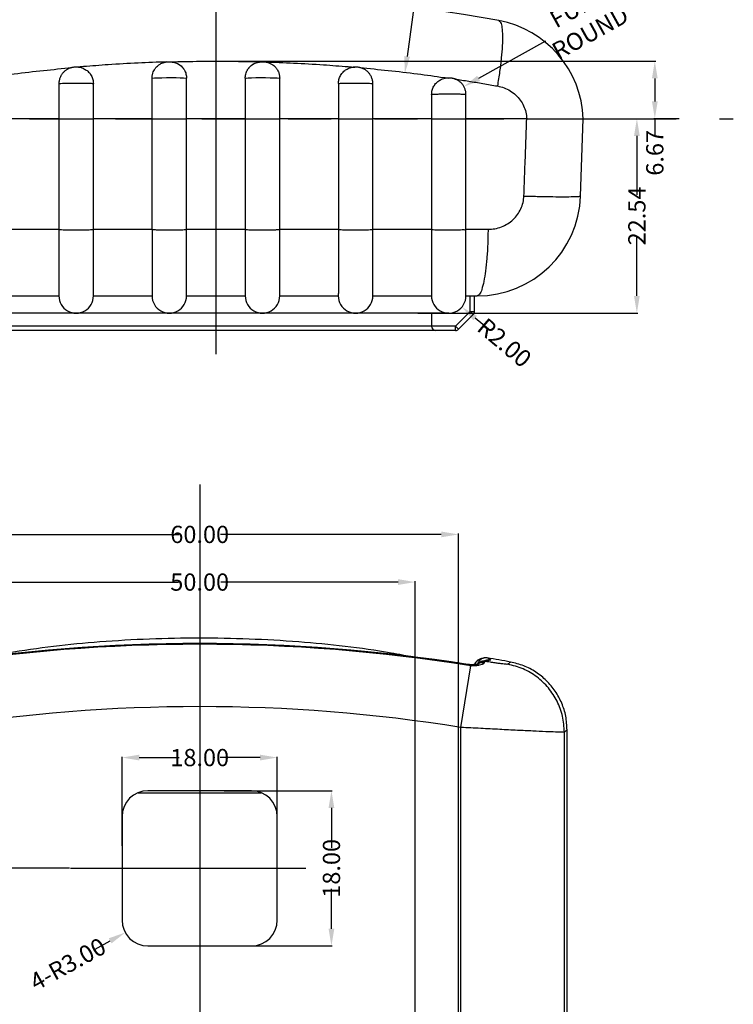
# Model space of a CAD drawing. Extents: x -55 to 1158, y -447 to 508.
# Drawn here: x 808 to 890, y -14 to 100 of the extents above; entities that cross this region are included whole.
import ezdxf

# ---------------------------------------------------------------- set-up
doc = ezdxf.new("R2010")
doc.units = 0
doc.header["$LTSCALE"] = 5
for name, pattern in [('CENTER', [2, 1.25, -0.25, 0.25, -0.25]), ('DASHED', [0.2, 0.1, -0.1]), ('PHANTOM', [2.5, 1.25, -0.25, 0.25, -0.25, 0.25, -0.25])]:
    doc.linetypes.add(name, pattern=pattern)
doc.layers.get('0').update_dxf_attribs({"linetype": 'CONTINUOUS'})
doc.layers.get('DEFPOINTS').update_dxf_attribs({"linetype": 'CONTINUOUS'})
for name, color, linetype in [('CN', 1, 'CENTER'), ('DIM', 3, 'CONTINUOUS'), ('PL', 6, 'PHANTOM')]:
    doc.layers.add(name, color=color, linetype=linetype)
doc.styles.get("Standard").update_dxf_attribs({"font": 'romans.shx', "width": 0.485})
doc.dimstyles.get("Standard").update_dxf_attribs({"dimtxt": 3, "dimasz": 2.5, "dimexe": 0.5, "dimexo": 0.5, "dimgap": 0.5, "dimtad": 0, "dimtoh": 1, "dimzin": 0, "dimtxsty": 'STANDARD', "dimcen": 0.5, "dimazin": 3, "dimtfac": 1, "dimtofl": 0, "dimtmove": 0, "dimatfit": 3, "dimtolj": 1, "dimtzin": 0})

# ---------------------------------------------------------------- blocks, each defined once
blk = doc.blocks.new('*D128')
at = {"layer": 'DEFPOINTS', "color": 0}
for p in [(853.5706752393173, 34.63226567620756), (803.5706752395172, -34.17709659229615), (853.5706752393173, -34.17709659229615)]:
    blk.add_point(p, dxfattribs=at)
at = {"layer": 'DIM', "color": 0}
for p, q in [((803.5706752395172, -34.07709659229614), (803.5706752395172, 34.73226567620755)), ((805.5706752395172, 34.63226567620756), (826.1306752394172, 34.63226567620756)), ((851.5706752393173, 34.63226567620756), (831.0106752394173, 34.63226567620756)), ((853.5706752393173, -34.07709659229614), (853.5706752393173, 34.73226567620755))]:
    blk.add_line(p, q, dxfattribs=at)
for points in [[(805.5706752395172, 34.9655990095409), (805.5706752395172, 34.29893234287422), (803.5706752395172, 34.63226567620756)], [(851.5706752393173, 34.9655990095409), (851.5706752393173, 34.29893234287422), (853.5706752393173, 34.63226567620756)]]:
    blk.add_solid(points, dxfattribs=at)
at = {"layer": 'DIM', "color": 0, "insert": (828.5706752394173, 34.63226567620756), "char_height": 2, "attachment_point": 5}
blk.add_mtext('\\A1;50.00', dxfattribs=at)
blk = doc.blocks.new('*D129')
at = {"layer": 'DEFPOINTS', "color": 0}
for p in [(858.5706752392975, 40.15710585792579), (798.5706752395372, -23.05116271460656), (858.5706752392975, -23.05116271460656)]:
    blk.add_point(p, dxfattribs=at)
at = {"layer": 'DIM', "color": 0}
for p, q in [((798.5706752395372, -22.95116271460656), (798.5706752395372, 40.25710585792579)), ((800.5706752395372, 40.15710585792579), (826.1537704775126, 40.15710585792579)), ((856.5706752392975, 40.15710585792579), (830.9875800013222, 40.15710585792579)), ((858.5706752392975, -22.95116271460656), (858.5706752392975, 40.25710585792579))]:
    blk.add_line(p, q, dxfattribs=at)
for points in [[(800.5706752395372, 40.49043919125912), (800.5706752395372, 39.82377252459245), (798.5706752395372, 40.15710585792579)], [(856.5706752392975, 40.49043919125912), (856.5706752392975, 39.82377252459245), (858.5706752392975, 40.15710585792579)]]:
    blk.add_solid(points, dxfattribs=at)
at = {"layer": 'DIM', "color": 0, "insert": (828.5706752394174, 40.15710585792579), "char_height": 2, "attachment_point": 5}
blk.add_mtext('\\A1;60.00', dxfattribs=at)
blk = doc.blocks.new('*D135')
at = {"layer": 'DEFPOINTS', "color": 0}
for p in [(837.5706752403973, 14.28888068658705), (819.5706752384373, 3.949865653624669), (837.5706752403973, 3.949865653624669)]:
    blk.add_point(p, dxfattribs=at)
at = {"layer": 'DIM', "color": 0}
for p, q in [((819.5706752384373, 4.049865653624669), (819.5706752384373, 14.38888068658705)), ((821.5706752384373, 14.28888068658705), (826.1999609537031, 14.28888068658705)), ((835.5706752403973, 14.28888068658705), (830.9413895251316, 14.28888068658705)), ((837.5706752403973, 4.049865653624669), (837.5706752403973, 14.38888068658705))]:
    blk.add_line(p, q, dxfattribs=at)
for points in [[(821.5706752384373, 14.62221401992038), (821.5706752384373, 13.95554735325372), (819.5706752384373, 14.28888068658705)], [(835.5706752403973, 14.62221401992038), (835.5706752403973, 13.95554735325372), (837.5706752403973, 14.28888068658705)]]:
    blk.add_solid(points, dxfattribs=at)
at = {"layer": 'DIM', "color": 0, "insert": (828.5706752394174, 14.28888068658705), "char_height": 2, "attachment_point": 5}
blk.add_mtext('\\A1;18.00', dxfattribs=at)
blk = doc.blocks.new('*D136')
at = {"layer": 'DEFPOINTS', "color": 0}
for p in [(831.3117031370483, 10.44883728678348), (828.5707667340278, -7.551162715176591), (843.848875424693, -7.551162715176589)]:
    blk.add_point(p, dxfattribs=at)
at = {"layer": 'DIM', "color": 0}
for p, q in [((831.4117031370483, 10.44883728678348), (843.948875424693, 10.44883728678349)), ((843.848875424693, 8.448837286783485), (843.848875424693, 3.819551571517736)), ((843.848875424693, -5.551162715176588), (843.848875424693, -0.921876999910838)), ((828.6707667340278, -7.551162715176591), (843.948875424693, -7.551162715176589))]:
    blk.add_line(p, q, dxfattribs=at)
for points in [[(843.5155420913596, 8.448837286783485), (844.1822087580264, 8.448837286783487), (843.848875424693, 10.44883728678349)], [(843.5155420913596, -5.551162715176588), (844.1822087580264, -5.551162715176588), (843.848875424693, -7.551162715176589)]]:
    blk.add_solid(points, dxfattribs=at)
at = {"layer": 'DIM', "color": 0, "insert": (843.8488754246928, 1.448837285803209), "char_height": 2, "attachment_point": 5, "rotation": 90}
blk.add_mtext('\\A1;18.00', dxfattribs=at)
blk = doc.blocks.new('*D137')
at = {"layer": 'DEFPOINTS', "color": 0}
for p in [(822.5706752404578, -4.551162713156714), (819.9399856375101, -5.993200233411869)]:
    blk.add_point(p, dxfattribs=at)
at = {"layer": 'DIM', "color": 0}
blk.add_line((816.4323994996387, -7.91591692741855), (818.1861925685744, -6.95455858041521), dxfattribs=at)
blk.add_solid([(818.0259661774071, -6.662259735592613), (818.3464189597415, -7.246857425237863), (819.9399856375101, -5.993200233411869)], dxfattribs=at)
at = {"layer": 'DIM', "color": 0, "insert": (813.2801652431158, -9.643844108734811), "char_height": 2, "attachment_point": 5, "rotation": 28.729769303125877}
blk.add_mtext('\\A1;{\\f????|b0|i0|c0|p54;4-}R3.00', dxfattribs=at)
blk = doc.blocks.new('*D171')
at = {"layer": 'DEFPOINTS', "color": 0}
for p in [(869.7688327330487, 88.3429906582418), (853.7643240238767, 65.80497561947621), (879.263794855985, 65.80497561947622)]:
    blk.add_point(p, dxfattribs=at)
at = {"layer": 'DIM', "color": 0}
for p, q in [((869.8688327330487, 88.3429906582418), (879.363794855985, 88.3429906582418)), ((879.263794855985, 86.3429906582418), (879.263794855985, 79.53707837695426)), ((879.263794855985, 67.80497561947622), (879.263794855985, 74.61088790076379)), ((853.8643240238767, 65.80497561947621), (879.363794855985, 65.80497561947622))]:
    blk.add_line(p, q, dxfattribs=at)
for points in [[(878.9304615226516, 86.3429906582418), (879.5971281893184, 86.3429906582418), (879.263794855985, 88.3429906582418)], [(878.9304615226516, 67.80497561947622), (879.5971281893184, 67.80497561947622), (879.263794855985, 65.80497561947622)]]:
    blk.add_solid(points, dxfattribs=at)
at = {"layer": 'DIM', "color": 0, "insert": (879.2637948559848, 77.07398313885875), "char_height": 2, "attachment_point": 5, "rotation": 90}
blk.add_mtext('\\A1;22.54', dxfattribs=at)
blk = doc.blocks.new('*D172')
at = {"layer": 'DEFPOINTS', "color": 0}
for p in [(857.4459155090996, 67.80497561997572), (858.9784848019458, 66.51997314347034)]:
    blk.add_point(p, dxfattribs=at)
at = {"layer": 'DIM', "color": 0}
blk.add_line((862.0436233868719, 63.94996819110213), (860.5110540944088, 65.23497066728623), dxfattribs=at)
blk.add_solid([(860.7252211737728, 65.49039888269681), (860.2968870150448, 64.97954245187572), (858.9784848019458, 66.51997314347034)], dxfattribs=at)
at = {"layer": 'DIM', "color": 0, "insert": (863.9133579236768, 62.3822651701575), "char_height": 2, "attachment_point": 5, "rotation": 320.021415613212}
blk.add_mtext('\\A1;R2.00', dxfattribs=at)
blk = doc.blocks.new('*D173')
at = {"layer": 'DEFPOINTS', "color": 0}
for p in [(859.1698680406424, 92.05557461495874), (857.4404725906663, 91.0939990046503)]:
    blk.add_point(p, dxfattribs=at)
at = {"layer": 'DIM', "color": 0}
blk.add_line((868.6864457937761, 97.34696650635226), (860.9178390584369, 93.02747858189713), dxfattribs=at)
blk.add_solid([(860.7558550639473, 93.31880708486284), (861.0798230529267, 92.73615007893142), (859.1698680406424, 92.05557461495874)], dxfattribs=at)
at = {"layer": 'DIM', "color": 0, "insert": (873.03930981166, 99.7672387897353), "char_height": 2, "attachment_point": 5, "rotation": 29.074862617850087}
blk.add_mtext('\\A1;{\\f????|b0|i0|c0|p54;FULL ROUND}', dxfattribs=at)
blk = doc.blocks.new('*D180')
at = {"layer": 'DEFPOINTS', "color": 0}
for p in [(766.4544282448752, 1.448837285803498), (813.5872482198359, 1.448837285803506), (777.937095452095, -42.55160255951649)]:
    blk.add_point(p, dxfattribs=at)
at = {"layer": 'DIM', "color": 0}
for p, q in [((813.4872482198359, 1.448837285803506), (766.3544282448752, 1.448837285803498)), ((766.4544282448752, -0.5511627141965019), (766.4544282448752, -18.1113826368565)), ((766.4544282448752, -40.55160255951649), (766.4544282448752, -22.9913826368565)), ((777.837095452095, -42.55160255951649), (766.3544282448752, -42.55160255951649))]:
    blk.add_line(p, q, dxfattribs=at)
for points in [[(766.1210949115418, -0.551162714196502), (766.7877615782086, -0.5511627141965018), (766.4544282448752, 1.448837285803498)], [(766.1210949115418, -40.55160255951649), (766.7877615782086, -40.55160255951649), (766.4544282448752, -42.55160255951649)]]:
    blk.add_solid(points, dxfattribs=at)
at = {"layer": 'DIM', "color": 0, "insert": (766.4544282448751, -20.55138263685671), "char_height": 2, "attachment_point": 5, "rotation": 90}
blk.add_mtext('\\A1;44.00', dxfattribs=at)
blk = doc.blocks.new('*D199')
at = {"layer": 'DEFPOINTS', "color": 0}
for p in [(821.0040266182962, 263.2254490194755), (833.8464006317687, 63.638191336581)]:
    blk.add_point(p, dxfattribs=at)
at = {"layer": 'DIM', "color": 0}
blk.add_line((820.7471791380257, 267.2171941731493), (820.8756028781609, 265.2213215963124), dxfattribs=at)
blk.add_solid([(821.2082483076337, 265.2427255530016), (820.542957448688, 265.1999176396232), (821.0040266182962, 263.2254490194755)], dxfattribs=at)
at = {"layer": 'DIM', "color": 0, "insert": (820.4570332165629, 271.7264405735316), "char_height": 2, "attachment_point": 5, "rotation": 273.68160208641194}
blk.add_mtext('\\A1;{\\f????|b0|i0|c0|p54;2-}R200.00', dxfattribs=at)
blk = doc.blocks.new('*D200')
at = {"layer": 'DEFPOINTS', "color": 0}
for p in [(852.3540658375482, 93.58261120752225), (829.0927903359512, -77.13997974572843)]:
    blk.add_point(p, dxfattribs=at)
at = {"layer": 'DIM', "color": 0}
blk.add_line((853.7145763125401, 103.5678707558952), (852.624074839309, 95.56430117796872), dxfattribs=at)
blk.add_solid([(852.2937931775679, 95.60930267826218), (852.9543565010501, 95.51929967767524), (852.3540658375482, 93.58261120752225)], dxfattribs=at)
at = {"layer": 'DIM', "color": 0, "insert": (854.1687057383587, 106.9008845538079), "char_height": 2, "attachment_point": 5, "rotation": 82.24111984731996}
blk.add_mtext('\\A1;R172.30', dxfattribs=at)
blk = doc.blocks.new('*D208')
at = {"layer": 'DEFPOINTS', "color": 0}
for p in [(830.4459155099692, 95.02010701546934), (881.3442062486606, 88.34639632155293), (884.2640037377512, 88.34639632155293)]:
    blk.add_point(p, dxfattribs=at)
at = {"layer": 'DIM', "color": 0}
for p, q in [((830.5459155099692, 95.02010701546934), (881.4442062486606, 95.02010701546935)), ((881.3442062486606, 93.02010701546935), (881.3442062486606, 90.34639632155293)), ((884.1640037377512, 88.34639632155293), (881.2442062486606, 88.34639632155293)), ((881.3442062486606, 88.34639632155293), (881.3442062486606, 86.34639632155293))]:
    blk.add_line(p, q, dxfattribs=at)
for points in [[(881.0108729153272, 93.02010701546935), (881.677539581994, 93.02010701546935), (881.3442062486606, 95.02010701546935)], [(881.0108729153272, 90.34639632155293), (881.677539581994, 90.34639632155293), (881.3442062486606, 88.34639632155293)]]:
    blk.add_solid(points, dxfattribs=at)
at = {"layer": 'DIM', "color": 0, "insert": (881.3442062486604, 84.39139632155266), "char_height": 2, "attachment_point": 5, "rotation": 90}
blk.add_mtext('\\A1;6.67', dxfattribs=at)

msp = doc.modelspace()

# ---------------------------------------------------------------- linework, layer by layer
at = {"color": 7, "linetype": 'CONTINUOUS'}
for p, q in [((823.0459155081189, 75.52577969065624), (823.0459153023787, 93.04152267027621)), ((827.0454298026989, 75.52424088753617), (827.045430971099, 93.04305941599613)), ((833.8464000513791, 93.04305912897621), (833.846401217239, 75.52424088753617)), ((837.8459155092789, 75.52577969065624), (837.8459157226388, 93.04152237563608)), ((812.2459155104989, 92.41514503047621), (812.2459155104989, 75.52577964747616)), ((816.240135860879, 88.34497562193609), (816.240127610959, 92.42046887555614)), ((844.6517034064391, 92.42046874601624), (844.651695159059, 88.34497562193609)), ((848.645915509439, 75.52577964747616), (848.645915509439, 92.41514492125613)), ((855.4628950656991, 91.16455532947613), (855.4628782686791, 88.34497562193609)), ((859.4459155095988, 75.52577964747616), (859.4459155095988, 91.15539565259607)), ((812.2533131969989, 88.34497562193609), (805.4289527512589, 88.34497562193609)), ((823.0469383864391, 88.34497562193609), (816.240135860879, 88.34497562193609)), ((833.8463990429991, 88.34497562193609), (827.045431974399, 88.34497562193609)), ((844.651695159059, 88.34497562193609), (837.8448926334991, 88.34497562193609)), ((855.4628782686791, 88.34497562193609), (848.6385178203991, 88.34497562193609)), ((866.4916170036389, 88.34497562193609), (859.4262559781787, 88.34497562193609)), ((872.7330675306188, 79.38618165995616), (873.045915462199, 88.34497427319616)), ((805.4459106396189, 67.80497561997616), (812.2459155104989, 67.80497561997616)), ((812.2459165239591, 67.80698931165614), (812.245915551139, 67.80537998797615)), ((816.2459149476189, 67.80497561997616), (823.0459155081189, 67.80497561997616)), ((823.0459155284391, 67.80525458563625), (823.0459155157391, 67.8051241972762)), ((827.045915506579, 67.80497561997616), (833.845915513359, 67.80497561997616)), ((837.845915504199, 67.8051241972762), (837.8459154889591, 67.80525458563625)), ((837.8459155092789, 67.80497561997616), (844.6459160723188, 67.80497561997616)), ((848.6459154687992, 67.80537998797615), (848.6459144959789, 67.80698931165614)), ((848.645915509439, 67.80497561997616), (855.445920380319, 67.80497561997616)), ((859.4459154181588, 67.80558286539622), (859.4459083975987, 67.81030893417619)), ((859.4459155095988, 67.80497561997616), (860.7403776069791, 67.80497561997616)), ((860.4459155085789, 66.01208240109622), (860.4459155085789, 67.80497561997616)), ((857.4459155090989, 65.80497561947618), (803.445915508299, 65.80497561947618)), ((855.445915508599, 65.80497561947618), (855.445915508599, 64.30497561973617)), ((860.2994689002788, 65.65852901117614), (858.5923621189191, 63.95142222981622)), ((858.238808728999, 63.80497562151617), (802.6530222909392, 63.80497562151617)), ((861.1950829851373, 25.74759668158344), (861.2003816257971, 25.74886873644345)), ((861.2554860545772, 25.4262505551635), (861.2574101071174, 25.4267078948634)), ((860.6378866090572, 25.09122667352346), (860.6382257396972, 25.09128450932348)), ((871.1706751929173, -37.65116271317651), (871.1706751929173, 17.49912424028354)), ((834.5706752383772, 10.44883728678348), (822.5706752404571, 10.44883728678348)), ((821.4394527632573, 10.19883728640343), (835.7020807047973, 10.19883728640343)), ((819.5706752384373, 7.448837284763499), (819.5706752384373, -4.551162713156486)), ((837.5706752403973, -4.551162713156486), (837.5706752403973, 7.448837284763499)), ((822.5706752404571, -7.551162715176474), (834.5706752383772, -7.551162715176474))]:
    msp.add_line(p, q, dxfattribs=at)
at = {"color": 9, "linetype": 'CONTINUOUS'}
for p, q in [((805.428876180419, 75.52577964747616), (812.253346473539, 75.52577964747616)), ((816.2401098512792, 75.52577964747616), (823.0469429812989, 75.52577964747616)), ((827.0454298026989, 75.52577964747616), (833.846401214699, 75.52577964747616)), ((837.8448880386389, 75.52577964747616), (844.6517211661188, 75.52577964747616)), ((848.638484543859, 75.52577964747616), (855.4629548395187, 75.52577964747616)), ((859.4261672940788, 75.52577964747616), (862.0047938665589, 75.52577964747616)), ((859.9459155103591, 66.01208240109622), (859.9459155103591, 67.80497561997616)), ((859.9459155103591, 66.01208240109622), (858.238808728999, 64.30497561973617)), ((859.9459155103591, 66.01208240109622), (860.4459155085789, 66.01208240109622)), ((860.2994689002788, 65.65852901117614), (859.9459155103591, 66.01208240109622)), ((858.238808728999, 64.30497561973617), (802.6530222909392, 64.30497561973617)), ((858.5923621189191, 63.95142222981622), (858.238808728999, 64.30497561973617)), ((858.238808728999, 63.80497562151617), (858.238808728999, 64.30497561973617)), ((861.2574101071174, 25.4267078948634), (861.6533696174573, 25.43914699876347)), ((858.8651373351572, 17.78493594196345), (860.0082437687772, 24.92203658772348)), ((858.8651373351572, -102.8872613694965), (858.8651373351572, 17.78493594196345)), ((870.8578272613372, -37.65116271317651), (870.8578272613372, 17.23821079716344))]:
    msp.add_line(p, q, dxfattribs=at)
for points in [[(823.0459153023787, 93.0415226778962), (823.1103363190791, 93.05910174103609), (823.3315333087387, 93.07748219449616), (823.6925015098391, 93.09293114759613), (824.163806592119, 93.10418882129623), (824.7070304586792, 93.11033756693607), (825.2778848821189, 93.11087600121618), (825.8298260642391, 93.10576021261612), (826.3178536352988, 93.09540737581621), (826.702185830819, 93.08066142867621), (826.9514861043789, 93.06272466241613), (827.045430971099, 93.04305941599613)], [(833.8464000513791, 93.04305912897621), (833.9403459899789, 93.06272448969617), (834.1896456539388, 93.08066116197621), (834.5739790864391, 93.09540713451608), (835.062006649879, 93.10575994845611), (835.6139471436591, 93.11087571419615), (836.184801559479, 93.1103372697562), (836.7280260788189, 93.1041885012562), (837.1993311331587, 93.09293080215616), (837.5602981353791, 93.07748187699622), (837.7814955949389, 93.05910132701617), (837.8459157226388, 93.04152237563608)]]:
    msp.add_lwpolyline(points, dxfattribs=at)
at = {"color": 7, "linetype": 'CONTINUOUS'}
for centre, radius, start, end in [((830.4459155086989, -77.26068243710392), 179.99999999928, 79.50288255600216, 100.4971174439979), ((861.053173189159, 87.92768209787619), 12.00000000045999, 1.99282515089619, 79.50288255600216), ((860.7403776069791, 79.80497562043615), 12.00000000045999, 270, 358.0000000114022), ((814.2459155084588, 67.80497561997616), 2.0000000005, 179.9884157007968, 0), ((825.0459155086191, 67.80497561997616), 2.0000000005, 179.9957435740996, 0), ((835.8459155087788, 67.80497561997616), 2.0000000005, 180, 0.004256425900373793), ((846.645915508939, 67.80497561997616), 2.0000000005, 180, 0.01158429920312488), ((857.4459155090989, 67.80497561997616), 2.0000000005, 180, 0.01739627120116155), ((859.9459155103591, 66.01208240109622), 0.5000000007600001, 315.0000000000092, 0), ((855.945915509359, 64.30497561973617), 0.5000000007600001, 180, 270), ((858.238808728999, 64.30497561973617), 0.5000000007600001, 270, 315.0000000000092), ((828.5706752394173, -171.3616025587165), 198.8817725176, 81.00093124500323, 98.99901831829456), ((828.5706752394173, -171.3616025587165), 199.9999999991999, 79.61693000200357, 80.4006316499942), ((822.5706752404571, 7.448837284763499), 2.999999999479998, 90, 180), ((834.5706752383772, 7.448837284763499), 2.999999999479998, 0, 90), ((822.5706752404571, -4.551162713156486), 2.999999999479998, 180, 270), ((834.5706752383772, -4.551162713156486), 2.999999999479998, 270, 0)]:
    msp.add_arc(centre, radius, start, end, dxfattribs=at)
at = {"color": 9, "linetype": 'CONTINUOUS'}
for radius, start, end in [(198.7852804195, 80.90078044039586, 99.09921955689906), (191.5572175629799, 80.90056256150184, 99.09943743849817)]:
    msp.add_arc((828.5706752394173, -171.3616025587165), radius, start, end, dxfattribs=at)
for points in [[(863.2394037315988, 99.72683940121624), (863.4652515476188, 99.49724726959609), (863.613411868519, 98.91522298533621), (863.677046955879, 98.00762749801608), (863.6532199829588, 96.81634716531609), (863.5430305792589, 95.39636066061621), (863.3515640863988, 93.81320164761608), (863.087656849419, 92.13993435915607)], [(824.7548143432988, 94.9304421258562), (821.4317288076189, 94.80068914685627), (817.9644004006592, 94.60062816013624), (815.0984128560389, 94.38422231659617)], [(825.1554833311391, 94.94361398673618), (828.651067345799, 95.00982696073606), (832.185131123479, 95.01035300997614), (835.763783379419, 94.94283590345616)], [(836.137200349119, 94.93042306823624), (839.4598461549189, 94.80070170461615), (842.9270980367589, 94.60065055023621), (845.7972573053188, 94.38390295985619)], [(804.0071225265989, 93.12784144353624), (807.056585579299, 93.54659180237604), (810.4597370381588, 93.94504820383621), (813.7423494416789, 94.26881815319621)], [(815.0984128560389, 94.38422231659617), (814.3279176863389, 94.3188869100561)], [(845.7972573053188, 94.38390295985619), (846.5639138060388, 94.31888604899609)], [(847.1494794852991, 94.2688186891362), (850.428504263279, 93.94543514743621), (853.826502425359, 93.5476972738761), (856.887820930599, 93.12735098477606)], [(812.250479646659, 92.4131014760162), (812.2860234287592, 92.42909760607607), (812.478486942739, 92.44791734237606), (812.814997219679, 92.46407069589623), (813.2681585790389, 92.47623498957613), (813.8010311581991, 92.48341961325606), (814.3701693722188, 92.48503849749615), (814.9291685539389, 92.48095985693612), (815.4324617967791, 92.47151699037614), (815.8390316922988, 92.45747810303624), (816.1157587817189, 92.43999336279605), (816.240036036339, 92.42046862155621)], [(844.6517934545191, 92.42046851487612), (844.776094338759, 92.43999619997612), (845.052826815519, 92.45748070399623), (845.4594187379188, 92.47151931447617), (845.962733565679, 92.48096164001616), (846.521747443839, 92.48503892421604), (847.090881977399, 92.48341846517609), (847.623733936839, 92.47623259689614), (848.076871778339, 92.46406789173624), (848.4133593146588, 92.44791439343612), (848.6058163109989, 92.42909442091604), (848.641353580539, 92.41309224057613)], [(856.887820930599, 93.12735098477606), (857.3646880185189, 93.05811187001608)], [(858.1527788934391, 92.94903264189614), (858.1829742127791, 92.94449324279616)], [(858.1829742127791, 92.94449324279616), (859.770540539799, 92.69903552441609), (861.4153303464789, 92.42952146095604), (863.0876568976788, 92.13993436931604)], [(863.0876568976788, 92.13993436931604), (863.8602926371389, 91.92676875043615), (864.576666182799, 91.57461041741614), (865.2089331580389, 91.09694046343608), (865.7335895306188, 90.51167751661613), (866.131263286959, 89.84056065717618), (866.3871291150789, 89.10881115293614), (866.4916170036389, 88.34497562193609)], [(855.4629847556388, 91.16455493323612), (855.6173714725189, 91.18393166105623), (855.9207979141792, 91.20096472325622), (856.3485510515591, 91.2142883643762), (856.865760060319, 91.22281042505621), (857.4302698228389, 91.22583715255608), (857.9960533420187, 91.2231215140962), (858.5169810428589, 91.21488513991608), (858.950594889879, 91.20180023593616), (859.2615477985788, 91.18493183685608), (859.424549796679, 91.16566044537605), (859.4294621515988, 91.15272984385616)], [(866.1681990830389, 79.38618165995604), (866.276079260979, 82.37322431933626), (866.3839274628591, 85.3594889741762), (866.4917437013788, 88.34497562193609)], [(862.0047938665589, 75.52577964747616), (862.7995915200389, 75.59921623161608), (863.566290047599, 75.81727841169618), (864.2752985152791, 76.1718337477962), (864.9005075036188, 76.64970967545605), (865.4189852322189, 77.23320499309602), (865.8118008956588, 77.9008316232962), (866.064614835039, 78.62794121047612), (866.1681990830389, 79.38618165995604)], [(866.1681990830389, 79.38618165995604), (867.935962832239, 79.3401989172762), (869.532876280519, 79.31158843601611), (870.8736263345992, 79.30187869927612), (871.8865851062387, 79.31158843601611), (872.5176365492388, 79.3401989172762), (872.7330675306188, 79.38618165995604)], [(812.249411414099, 75.52727066049623), (812.299932560199, 75.50961388097608), (812.5378563540988, 75.4893484020763), (812.9429547717391, 75.47265041159608), (813.4756086899189, 75.46115241325606), (814.0836510018988, 75.4559806532161), (814.7075762183589, 75.45764101565624), (815.2863256171189, 75.46597125045629), (815.763216901079, 75.48015536229605), (816.0916121650388, 75.49880669913614), (816.240109841119, 75.52044760073612)], [(823.0453900887989, 75.52615535665609), (823.1278207341991, 75.50600267407617), (823.3967685554588, 75.48627662259605), (823.8271222210388, 75.47041874981619), (824.376793499139, 75.45997939807603), (824.9919484054789, 75.45598112311608), (825.612385759979, 75.45881497063624), (826.1773878075192, 75.46820385203614), (826.6316188650189, 75.48322808411605), (826.9306563441589, 75.50241884583625), (827.0454298026989, 75.52424088753605)], [(833.846401217239, 75.52424088753605), (833.9611746757791, 75.50241884583625), (834.2602121549188, 75.48322808411605), (834.7144432098787, 75.46820385203614), (835.2794452574188, 75.45881497063624), (835.8998826144588, 75.45598112311608), (836.5150375182589, 75.45997939807603), (837.064708796359, 75.47041874981619), (837.4950624619389, 75.48627662259605), (837.7640102857389, 75.50600267407617), (837.8464409311391, 75.52615535665609)], [(844.6517211762789, 75.52044760073612), (844.8002188523589, 75.49880669913614), (845.128614116319, 75.48015536229605), (845.6055054002791, 75.46597125045629), (846.184254801579, 75.45764101565624), (846.808180018039, 75.4559806532161), (847.4162223274789, 75.46115241325606), (847.9488762456591, 75.47265041159608), (848.3539746658388, 75.4893484020763), (848.5918984597389, 75.50961388097608), (848.642419603299, 75.52727066049623)], [(855.4629548928589, 75.51660358505615), (855.6448468684188, 75.4951507856963), (856.0017265889988, 75.47704549297623), (856.4999437459788, 75.46371178837626), (857.0907756250191, 75.45645315925617), (857.7163563550588, 75.4559806532161), (858.3154655784789, 75.46234026711613), (858.829471649779, 75.4749098736761), (859.208034037179, 75.49245827393611), (859.4141279709389, 75.51326979187616), (859.428899983559, 75.5309579759562)], [(862.0047938665589, 75.52577964747616), (861.9648696842787, 73.79228276395611), (861.8662321624789, 72.15529223301608), (861.7136108370393, 70.69330041989609), (861.5143237324388, 69.47640876681612), (861.277926475999, 68.56296643571615), (861.015754112359, 67.99677247539603), (860.7403776044388, 67.80497561997616)], [(860.4821058868372, 25.08103451712349), (860.5268826933973, 25.19698838986346)], [(860.5268826933973, 25.19698838986346), (860.5840917636373, 25.30357542078343)], [(860.5840917636373, 25.30357542078343), (860.7870735217572, 25.53974877368352)], [(860.6768798229174, 25.04073558324341), (860.7990778690973, 25.14139873218346)], [(860.7870735217572, 25.53974877368352), (861.1093433013973, 25.7226410164834)], [(860.7990778690973, 25.14139873218346), (860.8938558939171, 25.19967636772344)], [(860.8938558939171, 25.19967636772344), (861.2297530529572, 25.3087788165235), (861.5848762212973, 25.29391959554345)], [(861.0016417616573, 25.02140848448346), (861.3121266982173, 25.10561817636346), (861.3971060735973, 25.13958046556342)], [(861.1093433013973, 25.7226410164834), (861.1671120123774, 25.74036738692348), (861.1950897237574, 25.7475687923835)], [(861.3971060735973, 25.13958046556342), (861.5061215527971, 25.20164033636353), (861.5848744737773, 25.29391136340348)], [(861.5848762212973, 25.29391959554345), (861.6219988064371, 25.39282781276347), (861.653368103617, 25.43913747884346)], [(861.8805907301971, 25.49236986158348), (861.6533696098372, 25.43914699622348)], [(861.9082517569173, 25.39986003644344), (861.6533696098372, 25.43914699622348)], [(862.3361023896573, 25.59835899682343), (862.1082227539772, 25.54545348668341), (861.8805907301971, 25.49236986158348)], [(864.2929588112172, 25.10436685806348), (864.2120987976773, 25.09571791168343), (864.0191099862972, 25.10805311180354), (863.7190929942573, 25.14075991202355), (863.3204182823372, 25.19245260010348), (862.8340703065974, 25.26113069744349), (862.2733333686373, 25.34430507008346), (861.9082517569173, 25.39986003644344)], [(862.0405992849574, 25.7677897831835), (861.9161134633173, 25.8390103976634)], [(862.3361023896573, 25.59835899682343), (862.1262048211371, 25.71875998538348), (862.0405992849574, 25.7677897831835)], [(864.6165034295573, 25.36332791494351), (864.5086871910373, 25.2770710770435), (864.4008389916971, 25.19075075692342), (864.2929588112172, 25.10436685806348)], [(859.8615811410973, 24.96040109824355), (860.3109239736773, 24.9507527533035)], [(860.3109239736773, 24.9507527533035), (860.6994812636169, 24.97545499498346)], [(860.6383060595772, 25.09082667432346), (860.7237677961972, 25.09831428444352), (860.8021955235171, 25.09195021792345)], [(860.6994812636169, 24.97545499498346), (860.8356513087771, 24.99275521692345)], [(860.8021955235171, 25.09195021792345), (861.0016417616573, 25.02140848448346)], [(860.8356513087771, 24.99275521692345), (861.0016374334973, 25.02139881978348)], [(870.8578121026171, 17.23821079716344), (870.6423824928372, 19.07412791526349), (870.0113331123172, 20.81196363948345), (868.9983769568773, 22.35887635972346), (867.6576298847573, 23.63222427784342), (866.0607195606772, 24.56398044582352), (864.2929588391573, 25.10436700284344)], [(870.8578272613372, 17.23821079716344), (870.5580144573573, 17.22939570176356), (869.8290942438773, 17.24749117230351), (868.6971809958973, 17.2913566852834), (867.203997152197, 17.35858327422351), (865.4042894079573, 17.44581973424351), (863.3635684906773, 17.54904319048353), (861.1570320350772, 17.66358294870349), (858.8651373351572, 17.78493594196345)], [(871.1706751929173, 17.49912424028354), (871.0664197168971, 17.41221581364345), (870.9621370730372, 17.32524469472343), (870.8578272613372, 17.23821079716344)]]:
    msp.add_spline(points, degree=3, dxfattribs=at)
at = {"color": 7, "linetype": 'CONTINUOUS'}
for points in [[(823.0459153023787, 93.04152267027621), (823.0902979466591, 93.44980596343612), (823.1932686754388, 93.77518973227622), (823.3151336006189, 94.01652125367629), (823.5001769465589, 94.27439286391608), (823.6611873814591, 94.44140132085613), (823.829039100619, 94.57867766555613), (823.995527804979, 94.68685262827604), (824.1629676936191, 94.77283983247615), (824.3324807048588, 94.83994944679627)], [(824.3324807048588, 94.83994944679627), (824.4703700302989, 94.88128341289621), (824.6064140533589, 94.91127647965617), (824.737074851219, 94.9305428851162), (824.8508173567787, 94.94016980007608), (824.9579454483389, 94.94416682281621), (825.0792165900988, 94.94489689501621), (825.1848419973389, 94.94276678751612), (825.278238335819, 94.93770751137615), (825.3831446919188, 94.92712648351608), (825.4945673799189, 94.90958269589622), (825.615026737679, 94.88293806033607)], [(825.128047320479, 94.94283687627606), (825.635029153859, 94.87684285281601), (826.102180802739, 94.68305311085622), (826.494580061119, 94.37981190377606), (826.7378162573991, 94.07876164735625)], [(825.615026737679, 94.88293806033607), (825.7454460602788, 94.84463718189613), (825.891585717199, 94.78922808519613), (825.975795675779, 94.75082876397622), (826.089311537139, 94.69087251609608), (826.2463167679589, 94.59051668937627), (826.4656495601789, 94.40844411473608), (826.737829594939, 94.07877034177615)], [(834.1539595657991, 94.07870556669606), (834.4347015874989, 94.41661999119606), (834.6584790291989, 94.59964741533622), (834.817260890959, 94.69921980191613), (834.931348409799, 94.75818211223623), (835.015638104059, 94.79571946413625), (835.1907866361589, 94.85881548475616), (835.3090334456389, 94.89086870487608)], [(834.153972776339, 94.07869695863609), (834.3973530769789, 94.37991445373609), (834.7897897597189, 94.68313398445616), (835.256901629659, 94.87686905545615), (835.763783379419, 94.94283590345616)], [(835.3090334456389, 94.89086870487608), (835.4424641642989, 94.91750464601613), (835.5674572925191, 94.93373856325616), (835.6773423229389, 94.9415515473761), (835.7869633178187, 94.94464198823609), (835.9058481346589, 94.94462928061606), (836.006087471899, 94.94192948921612), (836.1000286429189, 94.93596319431616), (836.2056581166988, 94.92411678163624), (836.3172599483589, 94.9051834489162), (836.4560289799389, 94.87198173477621), (836.5852859096389, 94.83088389977615)], [(836.5852859096389, 94.83088389977615), (836.7442862901387, 94.76577810923618), (836.904265327559, 94.68222597763612), (837.0677406140189, 94.57506875989613), (837.2313476985391, 94.44075446159604), (837.390657240219, 94.27556070257606), (837.5755696059789, 94.01840504467623), (837.6975835961388, 93.77752337759601), (837.801144295799, 93.45156878439616), (837.8459157226388, 93.04152237563608)], [(813.331900765499, 94.13206508913616), (813.199338711599, 94.06266481391614), (813.0691018575188, 93.98061989799612), (812.942713939099, 93.8856774132562), (812.8217223014789, 93.7777158968961), (812.7077101063389, 93.65675099023609), (812.6023298040191, 93.52298140001608), (812.5072897045391, 93.37681381325615), (812.4243302158991, 93.21888258733613), (812.3551947991791, 93.05006568087627), (812.3015965548387, 92.87149436161621), (812.265183635539, 92.68456188559617), (812.2475017176388, 92.49092973793607), (812.245990859599, 92.41519576443622)], [(814.852002924679, 94.2467195791562), (814.7087777247191, 94.28048469831629), (814.5683479446191, 94.30258461601623), (814.4398262585592, 94.31386553071616), (814.321535880459, 94.31802631487608), (814.1976826813789, 94.31839871443616), (814.092889487359, 94.31585877285623), (813.9802503450989, 94.30857063401615), (813.8467402692189, 94.29182111709612), (813.730150596379, 94.26936897505631), (813.6000883190391, 94.2352593404562), (813.465717475259, 94.18937620895622), (813.331900765499, 94.13206508913616)], [(815.1164339452189, 94.15201491207607), (815.0001026310189, 94.19912715973624), (814.852002924679, 94.2467195791562)], [(815.116297862179, 94.1517073485561), (815.2990906741389, 94.05873108289619), (815.6904401632191, 93.75629637915607), (815.988479018499, 93.36519356725601), (816.1770687429188, 92.90571300285615), (816.240127610959, 92.42046887555624)], [(826.7378162573991, 94.07876164735625), (826.793320428839, 93.98815011661623), (826.9823006706389, 93.5284628647962), (827.045430971099, 93.04305941599613)], [(833.8464000513791, 93.04305912897621), (833.909543077239, 93.52851065743609), (834.0985609821591, 93.98823753833608), (834.153972776339, 94.07869695863609)], [(844.6517034064391, 92.42046874601624), (844.7147992111591, 92.90585780825607), (844.9035029460189, 93.36545796601604), (845.201698262759, 93.75660617787615), (845.593160733579, 94.05897505751614), (845.7795359970987, 94.15347216595613)], [(846.1026842052589, 94.26297122305618), (845.9689269772188, 94.22559755637621), (845.831802110499, 94.17597339857616), (845.7793982859188, 94.15378525905614)], [(847.589794319679, 94.11758277367608), (847.4581819133591, 94.17673871835608), (847.325827291099, 94.22467312591606), (847.1938383881987, 94.26184205335608), (847.0765027579988, 94.28650585467608), (846.9506600073988, 94.30462655503608), (846.8299423900589, 94.31441006099614), (846.728634220819, 94.31789964761627), (846.6125134446789, 94.31852821125608), (846.4917885349989, 94.31581329415621), (846.3724885068991, 94.30784851201612), (846.2405146484188, 94.29080921665629), (846.1026842052589, 94.26297122305618)], [(848.645890906999, 92.41520681089605), (848.6446166956788, 92.48475045387613), (848.6279745318589, 92.67549485775612), (848.5931372583792, 92.8598046923362), (848.541576452179, 93.03609497221625), (848.474857670199, 93.20303244377622), (848.3946058113991, 93.35952943583607), (848.3024738772989, 93.50473444133604), (848.2001124843589, 93.63802326797622), (848.0891430720588, 93.75898460847613), (847.9711358353787, 93.86740208277617), (847.847595749719, 93.96323212225616), (847.7199789894589, 94.04656822431616), (847.589794319679, 94.11758277367608)], [(855.4628950656991, 91.16455532947613), (855.5256826566591, 91.64992339607625), (855.7134538863991, 92.10924472279612), (856.010137092879, 92.49984957531615), (856.3995096897991, 92.80141536283622), (856.8625005951588, 92.99309638663613), (856.869471574359, 92.99494233925613)], [(856.9183236331188, 93.00691645297616), (856.8694770328187, 92.99492152395624)], [(858.6549838605789, 92.69819675291615), (858.5285242227189, 92.78168361667622), (858.3995597409987, 92.85295454855623), (858.2692204487188, 92.91248223747607), (858.138325119959, 92.96086664921609), (858.009935536759, 92.99810644265608), (857.8957227095588, 93.02324356027613), (857.7711219173589, 93.04250611509609), (857.6484910729589, 93.05361366971624), (857.5473595378587, 93.0577701815962), (857.4352418677589, 93.05890574447606), (857.3125462889191, 93.05685408487624), (857.192759271699, 93.04992961307607), (857.057335625859, 93.03374684381608), (856.9183236331188, 93.00691645297616)], [(859.445921796099, 91.15540467721621), (859.4447321159791, 91.22262745615627), (859.4284499006387, 91.41248267969604), (859.3941114958591, 91.59608770491604), (859.3431477877788, 91.77184191779611), (859.2770953697191, 91.93839106653604), (859.1975616578189, 92.09462414243626), (859.106192876879, 92.23966671239621), (859.0046423890989, 92.37287426665623), (858.894542535639, 92.49381954927617), (858.777480801259, 92.60227602273608), (858.6549838605789, 92.69819675291615)], [(812.2459155104989, 88.34497562193609), (812.3228701140189, 88.34497562193609), (812.5477739034791, 88.34497562193609), (812.9032796186788, 88.34497562447609), (813.361995889459, 88.34497562447609), (813.8886345262988, 88.34497562701608), (814.442711000059, 88.34497562701608), (814.981654138579, 88.34497562447609), (815.464074710439, 88.34497562447609), (815.8528591322591, 88.34497562193609), (816.1180997828789, 88.34497562193609), (816.240135860879, 88.3449670621362)], [(816.2401098512788, 75.52577964747616), (816.240118532999, 79.79483123889622), (816.240127204559, 84.06884548485618), (816.240135860879, 88.34497562193609)], [(823.0459155081189, 88.3449808187761), (823.1421975482189, 88.34498126835615), (823.421693738019, 88.34498104229624), (823.8574733820789, 88.34498096609605), (824.4075141006391, 88.34498092545618), (825.0189261036188, 88.34498089243608), (825.6329232500188, 88.34498085941618), (826.1904941033789, 88.34498081369611), (826.6380222456587, 88.34498072987617), (826.932374075039, 88.34498051143623), (827.045431974399, 88.34496844897603)], [(833.8463990429991, 88.34496844897603), (833.9594569423588, 88.34498051143623), (834.2538087691988, 88.34498072987617), (834.7013369089391, 88.34498081369611), (835.258907754679, 88.34498085941618), (835.872904898539, 88.34498089243608), (836.4843168989787, 88.34498092545618), (837.034357617539, 88.3449809635563), (837.4701372641388, 88.34498103975623), (837.7496334615589, 88.34498126835615), (837.8459155092789, 88.3449808162361)], [(844.651695159059, 88.3449670621362), (844.773731237059, 88.34497562193609), (845.038971887679, 88.34497562193609), (845.427756309499, 88.34497562447609), (845.9101768788188, 88.34497562447609), (846.449120019879, 88.34497562701608), (847.003196493639, 88.34497562701608), (847.529835130479, 88.34497562447609), (847.9885514012589, 88.34497562447609), (848.3440571139189, 88.34497562193609), (848.5689609059191, 88.34497562193609), (848.645915509439, 88.34497562193609)], [(844.651695159059, 88.34497562193609), (844.651703815379, 84.06884548485618), (844.651712484399, 79.79483123889622), (844.6517211661188, 75.52577964747616)], [(855.4628782686791, 88.34496472279623), (855.6106526670588, 88.34497562193609), (855.8933261403191, 88.34497562447609), (856.2911832363988, 88.34497562955609), (856.774698339979, 88.34497563209607), (857.3079788228189, 88.34497563463628), (857.8515092216588, 88.34497563463628), (858.3649834779188, 88.34497563463628), (858.8102925009388, 88.34497562955609), (859.1543820235789, 88.34497562701608), (859.3716468595587, 88.34497562193609), (859.4459155095988, 88.34497562193609)], [(855.4628782686791, 88.34497562193609), (855.4629037601187, 84.06751422259617), (855.462929292199, 79.79286140285603), (855.4629548395187, 75.52577964747616)], [(866.491743696299, 88.34497562193609), (868.0138494811391, 88.34456233091623), (869.4236151731589, 88.34333986193612), (870.6535194011789, 88.34217613045622), (871.6713882976189, 88.34182310093614), (872.4229441579788, 88.34252462353608), (872.8891064920989, 88.34388112831628), (873.045915462199, 88.34497427319616)], [(812.2459153606387, 75.52578008181627), (812.2459157263991, 73.99706927589614), (812.2459153377791, 72.30091636137605), (812.245915688299, 70.79617561419626), (812.2459154444591, 69.54662314759616), (812.2459155206591, 68.60098232107612), (812.2459155612988, 68.0072539149362), (812.245915551139, 67.8053802368961)], [(816.2459149476189, 67.80497561997616), (816.2456011687191, 67.9932017002161), (816.244774388559, 68.5645761632561), (816.243622028659, 69.48606577823625), (816.2423877385188, 70.68246556221631), (816.2412543803588, 72.15443920449616), (816.2404476509587, 73.80913387325609), (816.2401097217388, 75.52577964747616)], [(823.0459154928789, 75.52851623839616), (823.0459155335191, 73.9944263093762), (823.0459154903389, 72.29629043971613), (823.0459155284387, 70.7905947922361), (823.0459155030389, 69.54147958409612), (823.0459155106588, 68.59756919607615), (823.0459155157391, 68.00604004385603), (823.0459155157391, 67.80512420235618)], [(827.045915506579, 67.80497561997616), (827.045890787299, 67.99271592521609), (827.0458225019391, 68.56335356219621), (827.045726141959, 69.48520666387617), (827.0456223296188, 70.68190216989615), (827.0455266478191, 72.15374237581612), (827.0454585834391, 73.80926694131608), (827.0454298001587, 75.52577964747616)], [(833.846401219779, 75.52577964747616), (833.8463724339589, 73.8092584475562), (833.8463043695789, 72.15373229455622), (833.8462086877789, 70.68189600277628), (833.8461048754388, 69.48520917847623), (833.8460085179989, 68.56335596249619), (833.8459402300989, 67.99271676341617), (833.8459155133588, 67.80497561997616)], [(837.845915504199, 67.80512420235618), (837.845915504199, 68.00604006925619), (837.8459155092789, 68.59756925957618), (837.8459155168988, 69.54147967045628), (837.8459154889591, 70.79059487351607), (837.845915529599, 72.29629049305618), (837.8459154864191, 73.99442632461614), (837.8459155245192, 75.5285162256962)], [(844.651721295659, 75.52577964747616), (844.651383366439, 73.80912285219618), (844.650576631959, 72.15442877271606), (844.6494432788791, 70.68246443953603), (844.6482090065189, 69.48608238729615), (844.6470566415387, 68.56458516247608), (844.6462298537589, 67.99320434181618), (844.6459160723188, 67.80497561997616)], [(848.6459154687992, 67.8053802368961), (848.6459154586391, 68.0072539149362), (848.6459154992789, 68.60098232107612), (848.6459155729389, 69.54662315013614), (848.6459153290989, 70.79617561673605), (848.6459156821589, 72.30091636137605), (848.645915290999, 73.99706927843613), (848.645915659299, 75.52578008181627)], [(855.4629554897589, 75.52577964747616), (855.461975636499, 73.80971961757609), (855.459631549239, 72.15621220069625), (855.4563327013788, 70.68433729075605), (855.4527315096988, 69.48838799355622), (855.449352057479, 68.56710086483622), (855.4468942518788, 67.99420821077615), (855.445920380319, 67.80497561997616)], [(859.4459154156192, 67.80558455703611), (859.445915354659, 68.00928192459604), (859.445915476579, 68.60681299267617), (859.4459156924789, 69.5557245492562), (859.4459150066791, 70.8065326140561), (859.4459159871188, 72.30997911185614), (859.445914874599, 74.00238359851619), (859.4459159490192, 75.52578032311612)], [(853.4161513344973, 25.90905063858349), (850.7635395658172, 26.40116868406346), (840.0563539444172, 27.69707025532352), (828.5217082202573, 28.12850102314348), (816.9949162370572, 27.69010403100344), (806.3112190853171, 26.38975383008346), (803.7037878003173, 25.90469778216345)], [(860.4730211628173, 25.18010001622349), (860.4155971196773, 25.06728298760345)], [(860.5308436506772, 25.27406294488343), (860.4730211628173, 25.18010001622349)], [(860.7545810035572, 25.52415837560352), (860.5308436506772, 25.27406294488343)], [(860.7746007095172, 25.10874010814347), (860.7801187325172, 25.11170334834344), (860.8253146466973, 25.1357163457834), (860.7692096026973, 25.11865968190352), (860.6380471878572, 25.08991589636355)], [(860.8065834674971, 25.19882987716346), (860.7237415148172, 25.12170654652345)], [(861.0772915290773, 25.71171163524343), (860.7545810035572, 25.52415837560352)], [(860.7746007095172, 25.10874010814347), (860.7801187325172, 25.11170334834344), (860.8253146466973, 25.1357163457834)], [(860.8329535900173, 25.22036594280348), (860.8065834674971, 25.19882987716346)], [(860.8152395665172, 25.12973355866347), (860.8253146466973, 25.1357163457834)], [(861.1024567873574, 25.60903252386344), (860.9879180603772, 25.49219202094343), (860.8268699725171, 25.22043424848345)], [(861.2554968267173, 25.42620529744351), (861.2198481197572, 25.41708847036341), (860.8329535900173, 25.22036594280348)], [(861.1951020351373, 25.74751796444354), (861.0772915290773, 25.71171163524343)], [(861.5261197652771, 25.82593239994355), (861.2516634510973, 25.71605890112346), (861.1024567873574, 25.60903252386344)], [(861.5261300827573, 25.82589236192347), (861.4287711969573, 25.80292440684354), (861.3003425764972, 25.77256081250345), (861.2003800789372, 25.74887532774346)], [(861.4735825678373, 25.47775731016349), (861.2574101071174, 25.4267078948634)], [(861.9367930739772, 25.58642835012347), (861.7208651085773, 25.53589232724346), (861.4735825678373, 25.47775731016349)], [(861.9222506367173, 25.83797253842351), (861.5752588211773, 25.83616855930347), (861.5261197652771, 25.82593239994355)], [(862.3361024607772, 25.5983590120635), (862.0465827832771, 25.60573320356343), (861.9367931120773, 25.58642703440352)], [(871.1706751929173, 17.49912424028354), (871.0138662228172, 19.0751177812034), (870.5477038886972, 20.59368885632352), (869.7961480283373, 21.9817819424635), (868.7782791318973, 23.20317745496345), (867.5483749038772, 24.1927003400234), (866.1386092118573, 24.92500374714348), (864.6165034244773, 25.3633279174835)], [(859.8664275626974, 25.05828056212351), (859.6771680021772, 25.07241150668346)], [(859.860038594017, 24.96109553170345), (859.7694409418374, 25.00025767588351), (859.7205879864572, 25.0414734862635), (859.6921826711573, 25.06649055332343), (859.6785379791173, 25.07193926480351)], [(859.860038594017, 24.96109553170345), (859.9354477954973, 24.9414541765235)], [(859.9525507076974, 25.05437271370351), (859.8664275626974, 25.05828056212351)], [(859.9354477954973, 24.9414541765235), (860.0074973618373, 24.92215613536348)], [(860.372850121097, 25.06050901334345), (859.9525507076974, 25.05437271370351)], [(860.6382156457373, 25.09134642690344), (860.372850121097, 25.06050901334345)]]:
    msp.add_spline(points, degree=3, dxfattribs=at)
at = {"layer": 'CN', "ltscale": 20}
for p, q in [((830.4459155099687, 110.3072240831117), (830.4459155099687, 61.04505602728)), ((828.5707667340273, 45.93512121593004), (828.5707667340273, -153.9009298427702)), ((813.5872482198355, 1.448837285803506), (840.888556455262, 1.448837285803506))]:
    msp.add_line(p, q, dxfattribs=at)
at = {"layer": 'PL', "linetype": 'DASHED', "ltscale": 10}
msp.add_line((768.8271156670953, 88.34497562193609), (890.4459155084587, 88.34647240329616), dxfattribs=at)

# ---------------------------------------------------------------- dimensions: what is measured, and where the dimension line sits
at = {"layer": 'DIM'}
for center, mpoint, text, picture, middle in [((833.8464006317687, 63.638191336581), (821.0040266182962, 263.2254490194755), '{\\f????|b0|i0|c0|p54;2-}<>', '*D199', (820.4570332165629, 271.7264405735316)), ((822.5706752404578, -4.551162713156714), (819.9399856375101, -5.993200233411869), '{\\f????|b0|i0|c0|p54;4-}<>', '*D137', (813.2801652431158, -9.643844108734811))]:
    dim = msp.add_radius_dim(center=center, mpoint=mpoint, text=text, dimstyle='STANDARD', override={"dimtxt": 2, "dimasz": 2, "dimexe": 0.1, "dimexo": 0.1, "dimtih": 0, "dimtoh": 0, "dimdec": 2, "dimcen": 0, "dimtp": 0, "dimtm": 0, "dimtdec": 2, "dimatfit": 3}, dxfattribs=at)
    dim.commit()
    dim.dimension.update_dxf_attribs({"geometry": picture, "text_midpoint": middle})
dim = msp.add_radius_dim(center=(829.0927903359512, -77.13997974572843), mpoint=(852.3540658375482, 93.58261120752225), dimstyle='STANDARD', override={"dimtxt": 2, "dimasz": 2, "dimexe": 0.1, "dimexo": 0.1, "dimtih": 0, "dimtoh": 0, "dimdec": 2, "dimcen": 0, "dimtp": 0, "dimtm": 0, "dimtdec": 2, "dimatfit": 3}, dxfattribs=at)
dim.commit()
dim.dimension.update_dxf_attribs({"geometry": '*D200', "text_midpoint": (854.1687057383587, 106.9008845538079), "dimtype": 164})
dim = msp.add_radius_dim(center=(857.4404725906663, 91.0939990046503), mpoint=(859.1698680406424, 92.05557461495874), text='{\\f????|b0|i0|c0|p54;FULL ROUND}', dimstyle='STANDARD', override={"dimtxt": 2, "dimasz": 2, "dimexe": 0.1, "dimexo": 0.1, "dimtih": 0, "dimtoh": 0, "dimdec": 2, "dimcen": 0, "dimtp": 0, "dimtm": 0, "dimtdec": 2, "dimatfit": 3}, dxfattribs=at)
dim.commit()
dim.dimension.update_dxf_attribs({"geometry": '*D173', "text_midpoint": (873.03930981166, 99.7672387897353), "dimtype": 164})
for base, p1, p2, picture, middle in [((881.3442062486606, 88.34639632155293), (830.4459155099687, 95.0201070154693), (884.2640037377507, 88.3463963215529), '*D208', (881.3442062486604, 84.39139632155266)), ((879.263794855985, 65.80497561947622), (869.7688327330483, 88.34299065824177), (853.7643240238763, 65.80497561947618), '*D171', (879.2637948559848, 77.07398313885875)), ((843.848875424693, -7.551162715176589), (831.3117031370479, 10.44883728678348), (828.5707667340273, -7.551162715176588), '*D136', (843.8488754246928, 1.448837285803209))]:
    dim = msp.add_linear_dim(base=base, p1=p1, p2=p2, angle=90, dimstyle='STANDARD', override={"dimtxt": 2, "dimasz": 2, "dimexe": 0.1, "dimexo": 0.1, "dimtih": 0, "dimtoh": 0, "dimdec": 2, "dimcen": 0, "dimtp": 0, "dimtm": 0, "dimtdec": 2, "dimatfit": 3}, dxfattribs=at)
    dim.commit()
    dim.dimension.update_dxf_attribs({"geometry": picture, "text_midpoint": middle})
dim = msp.add_radius_dim(center=(857.4459155090996, 67.80497561997572), mpoint=(858.9784848019458, 66.51997314347034), dimstyle='STANDARD', override={"dimtxt": 2, "dimasz": 2, "dimexe": 0.1, "dimexo": 0.1, "dimtih": 0, "dimtoh": 0, "dimdec": 2, "dimcen": 0, "dimtp": 0, "dimtm": 0, "dimtdec": 2, "dimatfit": 3}, dxfattribs=at)
dim.commit()
dim.dimension.update_dxf_attribs({"geometry": '*D172', "text_midpoint": (863.9133579236768, 62.3822651701575)})
for base, p1, p2, picture, middle in [((858.5706752392975, 40.15710585792579), (798.5706752395372, -23.05116271460656), (858.5706752392975, -23.05116271460656), '*D129', (828.5706752394174, 40.15710585792579)), ((853.5706752393173, 34.63226567620756), (803.5706752395172, -34.17709659229615), (853.5706752393173, -34.17709659229615), '*D128', (828.5706752394173, 34.63226567620756)), ((837.5706752403973, 14.28888068658705), (819.5706752384373, 3.949865653624669), (837.5706752403973, 3.949865653624669), '*D135', (828.5706752394174, 14.28888068658705))]:
    dim = msp.add_linear_dim(base=base, p1=p1, p2=p2, dimstyle='STANDARD', override={"dimtxt": 2, "dimasz": 2, "dimexe": 0.1, "dimexo": 0.1, "dimtih": 0, "dimtoh": 0, "dimdec": 2, "dimcen": 0, "dimtp": 0, "dimtm": 0, "dimtdec": 2, "dimatfit": 3}, dxfattribs=at)
    dim.commit()
    dim.dimension.update_dxf_attribs({"geometry": picture, "text_midpoint": middle})
dim = msp.add_linear_dim(base=(766.4544282448752, 1.448837285803498), p1=(777.9370954520946, -42.55160255951647), p2=(813.5872482198355, 1.448837285803506), angle=90, dimstyle='STANDARD', override={"dimtxt": 2, "dimasz": 2, "dimexe": 0.1, "dimexo": 0.1, "dimtih": 0, "dimtoh": 0, "dimdec": 2, "dimcen": 0, "dimtp": 0, "dimtm": 0, "dimtdec": 2, "dimatfit": 3}, dxfattribs=at)
dim.commit()
dim.dimension.update_dxf_attribs({"geometry": '*D180', "text_midpoint": (766.4544282448751, -20.55138263685671), "dimtype": 160})

doc.saveas('drawing.dxf')
